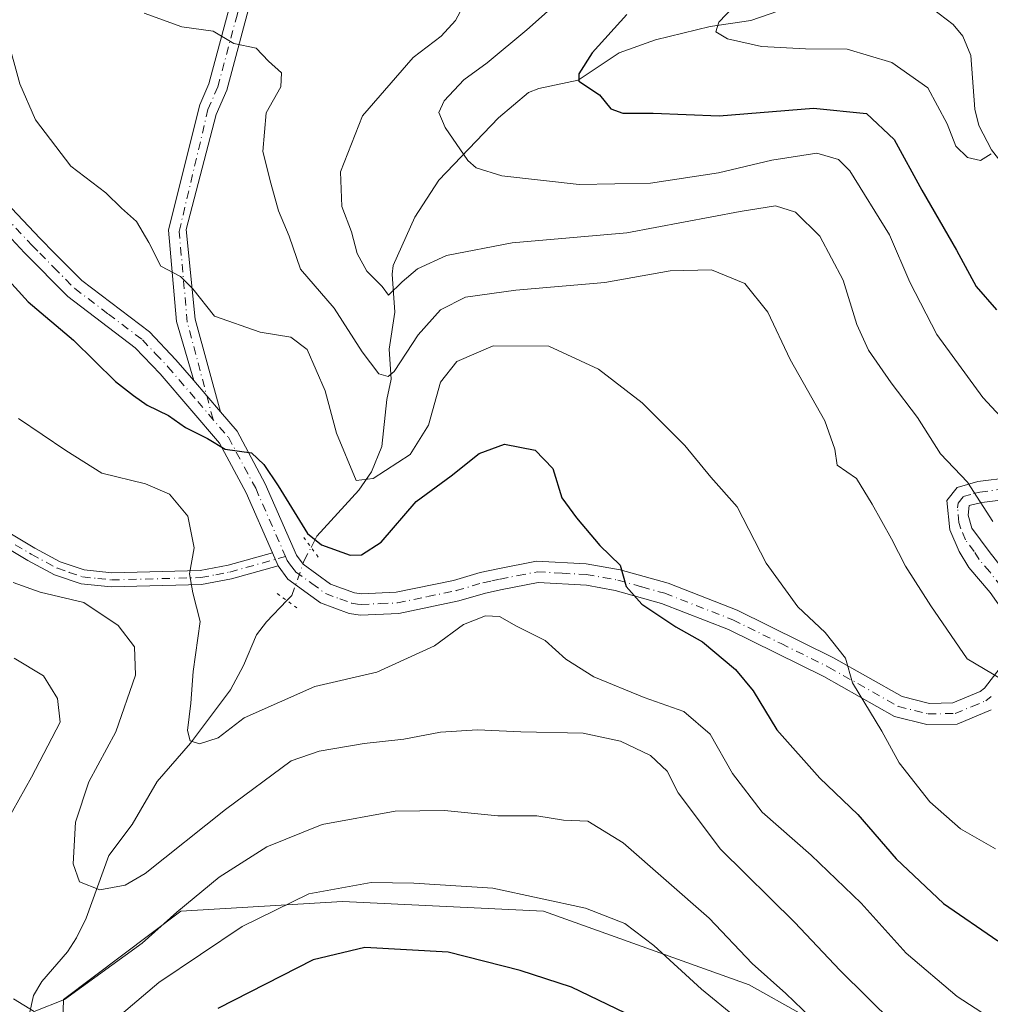
# Model space of a CAD drawing. Units: metres. Extents: x 600051 to 603487, y 4768493 to 4770857.
# Drawn here: x 602082 to 602240, y 4770373 to 4770534 of the extents above; entities that cross this region are included whole.
import ezdxf

# ---------------------------------------------------------------- set-up
doc = ezdxf.new("R2010")
doc.units = ezdxf.units.M
doc.header["$MEASUREMENT"] = 0
doc.linetypes.add('DGN Style 4', pattern=[2.6384748266838614, 1.318413404963828, -0.6592067024819142, 0.001648016756204785, -0.6592067024819142])
doc.linetypes.add('DGN Style 5', pattern=[1.1536117293433497, 0.4944050268614355, -0.6592067024819142])
for name, color, linetype, lineweight in [('Arbolado forestal CxS', 92, 'Continuous', 0), ('Camino Cxs', 7, 'Continuous', 0), ('Camino eje', 30, 'DGN Style 4', 13), ('Corriente natural lineal', 142, 'Continuous', 13), ('Corriente natural lineal oculto', 9, 'DGN Style 4', 13), ('Curva de nivel maestra', 30, 'Continuous', 30), ('Curva de nivel normal', 30, 'Continuous', 0), ('Pista pavimentada Cxs', 135, 'Continuous', 0), ('Pista pavimentada eje', 135, 'DGN Style 4', 0), ('Puente lineal', 2, 'DGN Style 5', 0)]:
    doc.layers.add(name, color=color, linetype=linetype, lineweight=lineweight)

# ---------------------------------------------------------------- blocks, each defined once
blk = doc.blocks.new('*U10')
at = {"layer": 'Arbolado forestal CxS', "color": 92, "linetype": 'Continuous', "lineweight": 0}
blk.add_polyline3d([(602087.9225000005, 4770347.660900001, 549.8099999999977), (602088.7213000003, 4770374.0119, 538.986699999994), (602107.8870999999, 4770388.385299999, 538.4520000000048), (602134.2383000003, 4770389.982899999, 545.0522000000057), (602166.9787, 4770388.385700001, 545.0681000000042), (602200.5164999999, 4770376.408100001, 541.0874999999943), (602226.0692999996, 4770362.035300001, 536.818299999999)], dxfattribs=at)

msp = doc.modelspace()

# ---------------------------------------------------------------- linework, layer by layer
at = {"layer": 'Arbolado forestal CxS', "color": 92, "linetype": 'Continuous', "lineweight": 0}
for points in [[(602226.0692999996, 4770362.035300001, 536.818299999999), (602200.5164999999, 4770376.408100001, 541.0874999999943), (602166.9787, 4770388.385700001, 545.0681000000042), (602134.2383000003, 4770389.982899999, 545.0522000000057), (602107.8870999999, 4770388.385299999, 538.4520000000048), (602088.7213000003, 4770374.0119, 538.986699999994), (602087.9225000005, 4770347.660900001, 549.8099999999977)], [(602087.9225000005, 4770347.660900001, 549.8099999999977), (602088.7213000003, 4770374.0119, 538.986699999994), (602107.8870999999, 4770388.385299999, 538.4520000000048), (602134.2383000003, 4770389.982899999, 545.0522000000057), (602166.9787, 4770388.385700001, 545.0681000000042), (602200.5164999999, 4770376.408100001, 541.0874999999943), (602226.0692999996, 4770362.035300001, 536.818299999999)]]:
    msp.add_polyline3d(points, dxfattribs=at)
at = {"layer": 'Camino Cxs', "color": 7, "linetype": 'Continuous', "lineweight": 0, "extrusion": (-0.2129500440917058, 0.4874164472954691, 0.846804278229157), "elevation": 2197419.107544645, "flags": 128}
msp.add_lwpolyline([(-2461628.235893454, -3497349.06708838), (-2461628.235893454, -3497346.322423317)], dxfattribs=at)
at = {"layer": 'Camino Cxs', "color": 7, "linetype": 'Continuous', "lineweight": 0}
for points in [[(602074.1300999997, 4770453.4801, 545.6033000000025), (602084.0601000005, 4770447.5701, 557.7084999999934), (602088.2001, 4770445.340100001, 555.7464000000036), (602092.1001000004, 4770444.020099999, 554.2176999999938), (602096.6201, 4770443.550100001, 555.3464999999997), (602111.0100999996, 4770443.9301, 542.6119000000035), (602115.5701000001, 4770444.800100001, 537.1085000000021), (602122.7896999996, 4770446.799900001, 527.8089999999938), (602123.7200999996, 4770444.670100001, 529.2688999999956), (602116.1001000004, 4770442.5601, 537.3484000000026), (602111.2600999996, 4770441.630100001, 542.2517999999982), (602096.5301000001, 4770441.2401, 554.0093999999954), (602091.6101000002, 4770441.7601, 553.5864000000003), (602087.2801000001, 4770443.2301, 555.3959999999934), (602082.9301000005, 4770445.5701, 556.938599999994), (602072.9700999996, 4770451.4901, 545.6515999999974)], [(602074.1300999997, 4770453.4801, 545.6033000000025), (602084.0601000005, 4770447.5701, 557.7084999999934), (602088.2001, 4770445.340100001, 555.7464000000036), (602092.1001000004, 4770444.020099999, 554.2176999999938), (602096.6201, 4770443.550100001, 555.3464999999997), (602111.0100999996, 4770443.9301, 542.6119000000035), (602115.5701000001, 4770444.800100001, 537.1085000000021), (602122.7895999998, 4770446.799900001, 527.8089999999938)], [(602123.7200999996, 4770444.670100001, 529.2688999999956), (602116.1001000004, 4770442.5601, 537.3484000000026), (602111.2600999996, 4770441.630100001, 542.2517999999982), (602096.5301000001, 4770441.2401, 554.0093999999954), (602091.6101000002, 4770441.7601, 553.5864000000003), (602087.2801000001, 4770443.2301, 555.3959999999934), (602082.9301000005, 4770445.5701, 556.938599999994), (602072.9700999996, 4770451.4901, 545.6515999999974)]]:
    msp.add_polyline3d(points, dxfattribs=at)
at = {"layer": 'Camino eje', "color": 30, "linetype": 'DGN Style 4', "lineweight": 13}
msp.add_polyline3d([(602078.5151000004, 4770449.530099999, 551.9176000000007), (602083.4951, 4770446.5701, 557.4069000000018), (602087.7401000002, 4770444.2851, 555.5776000000042), (602089.6901000004, 4770443.6251, 554.7839999999997), (602091.8551000003, 4770442.890100001, 553.7122999999992), (602094.3151000004, 4770442.630100001, 554.0978999999934), (602096.5751, 4770442.395099999, 554.9294999999984), (602111.1350999996, 4770442.780099999, 542.709400000007), (602113.5551000005, 4770443.245100001, 539.2924999999959), (602115.8350999998, 4770443.6801, 537.2161000000051), (602124.9364999998, 4770446.2007, 528.1542000000045)], dxfattribs=at)
at = {"layer": 'Corriente natural lineal', "color": 142, "linetype": 'Continuous', "lineweight": 13}
for points in [[(602255.2401000002, 4770463.172300001, 502.1478000000062), (602253.7843000004, 4770463.920299999, 502.1073999999935), (602251.9276999999, 4770466.513900001, 501.3617999999988), (602251.0692999996, 4770470.0055, 500.5982999999979), (602250.7681, 4770480.8533, 499.2128999999986), (602248.3951000003, 4770498.7301, 496.7739000000002), (602246.6508999999, 4770502.8463, 496.1008000000002), (602244.4759000001, 4770506.780099999, 495.8543000000063), (602240.0025000004, 4770512.475500001, 495.097299999994), (602237.9508999997, 4770516.460700001, 494.1763000000064), (602237.2642999999, 4770519.1261, 493.5446999999986), (602236.6265000004, 4770527.863700001, 491.8888000000007), (602235.3158999998, 4770531.0033, 491.6821000000054), (602233.7739000004, 4770532.951500001, 491.1999999999971), (602230.3487, 4770535.5231, 490.818299999999), (602228.8173000002, 4770536.354499999, 490.6600999999937), (602224.2549000002, 4770537.544299999, 490.3494000000064), (602222.2516999999, 4770538.4793, 490.2550000000047), (602219.4275000002, 4770540.6271, 490.0026000000071), (602217.0000999998, 4770543.0001, 489.7446999999956)], [(602129.0916999998, 4770447.695499999, 525.0163999999932), (602130.0395000001, 4770449.497099999, 524.3254000000015), (602136.9018999999, 4770457.0415, 520.4017000000022), (602138.9578999998, 4770460.024300001, 519.5215000000027), (602140.6518999999, 4770464.161900001, 518.2786999999954), (602141.4419, 4770471.8093, 516.0562999999966), (602142.1678999999, 4770475.1371, 514.7428999999975), (602141.8079000004, 4770480.024700001, 513.2847000000038), (602142.7399000004, 4770486.058700001, 510.6306999999942), (602142.3295, 4770492.206700001, 508.5929000000033), (602142.4923, 4770493.6599, 508.2648000000045), (602145.9940999999, 4770501.508300001, 506.6594999999944), (602149.9389000004, 4770507.553300001, 505.5503999999929), (602159.6195, 4770517.7415, 502.8929999999964), (602164.5355000002, 4770521.8347, 501.9989999999962), (602166.1955000004, 4770522.521299999, 501.6315000000032), (602172.6369000003, 4770523.875700001, 500.5899000000064), (602179.2953000005, 4770528.2873, 499.4649999999965), (602185.2298999997, 4770530.4453, 498.1668000000063), (602194.1661, 4770532.600099999, 495.8478000000032), (602200.7603000002, 4770533.581900001, 494.2556000000041), (602206.7465000004, 4770535.6209, 492.6526000000013)], [(602082.4633, 4770368.2225, 540.3883999999962), (602083.8321000002, 4770374.6555, 539.1083999999975), (602085.2181000002, 4770376.9099, 538.5332000000053), (602089.4134999998, 4770381.771700001, 536.8592000000062), (602090.8853000002, 4770384.047700001, 536.2851999999984), (602092.4291000003, 4770387.236500001, 535.556500000006), (602096.1316999998, 4770397.474099999, 533.7905000000028), (602099.9228999997, 4770402.503500001, 532.75), (602104.0311000004, 4770409.515900001, 531.672900000005), (602109.4345000006, 4770415.763499999, 530.2329000000027), (602115.9760999996, 4770424.4879, 528.5815000000002), (602118.0834999997, 4770428.450300001, 528.0157000000036), (602120.1885000002, 4770433.4575, 527.6345000000001), (602121.8174999999, 4770435.563899999, 527.1328000000067), (602125.1677000001, 4770439.009600001, 526.306700000001)]]:
    msp.add_polyline3d(points, dxfattribs=at)
at = {"layer": 'Corriente natural lineal oculto', "color": 9, "linetype": 'DGN Style 4', "lineweight": 13}
msp.add_polyline3d([(602125.1677000001, 4770439.009600001, 526.306700000001), (602125.9729000004, 4770439.8377, 526.1515999999974), (602127.9599000001, 4770445.5439, 525.5286000000051), (602129.0916999998, 4770447.695499999, 525.0163999999932)], dxfattribs=at)
at = {"layer": 'Curva de nivel maestra', "color": 30, "linetype": 'Continuous', "lineweight": 30, "flags": 128}
for points, elevation in [([(602180.5599999996, 4770534.5601), (602174.9000000004, 4770528.290100001), (602172.7199999997, 4770524.880100001), (602172.7199999997, 4770523.6801), (602176.1100000005, 4770521.4901), (602177.9400000004, 4770519.170100001), (602179.9000000004, 4770518.470100001), (602184.8600000005, 4770518.4801), (602195.5999999996, 4770518.040100001), (602211.0099999999, 4770519.270099999), (602219.6299999999, 4770518.4101), (602224.1200000001, 4770514.200099999), (602228.6699999999, 4770505.9101), (602234.3200000003, 4770496.120100001), (602237.4800000006, 4770490.220100001), (602240.8399999999, 4770486.4101)], 500), ([(602076.04, 4770495.3301), (602082.9800000006, 4770487.7401), (602090.3700000001, 4770481.470100001), (602097.2100000001, 4770474.710100001), (602100.1699999999, 4770472.440099999), (602102.3799999999, 4770470.890100001), (602105.8399999999, 4770469.210100001), (602108.6299999999, 4770467.220100001), (602112.2199999997, 4770465.440099999), (602115.0899999999, 4770463.720100001), (602119.4100000003, 4770463.100099999), (602121.3799999999, 4770461.1801), (602123.7300000006, 4770457.710100001), (602128.5, 4770449.9801), (602130.8099999996, 4770448.120100001), (602135.4800000006, 4770446.450099999), (602137.3300000001, 4770446.5001), (602140.5300000003, 4770448.530099999), (602146.2000000002, 4770455.170100001), (602151.9299999997, 4770459.380100001), (602156.4699999997, 4770463.020099999), (602160.5999999996, 4770464.5001), (602165.6299999999, 4770463.530099999), (602168.5, 4770460.550100001), (602169.9500000002, 4770455.770099999), (602172.3799999999, 4770452.5001), (602176.1699999999, 4770448.020099999), (602179.4699999997, 4770444.780099999), (602180.4400000004, 4770441.300100001), (602183.0099999999, 4770438.420100001), (602188.54, 4770434.7401), (602192.8799999999, 4770432.300100001), (602198.29, 4770427.780099999), (602201.1799999997, 4770424.3101), (602205.04, 4770417.970100001), (602212.0499999998, 4770410.090100001), (602218.2199999997, 4770404.1501), (602224.4800000006, 4770396.940099999), (602232.2000000002, 4770389.620100001), (602241.0199999996, 4770383.5601)], 525), ([(602183.2999999998, 4770370.340100001), (602171.5499999998, 4770375.9901), (602163.1799999997, 4770378.7401), (602151.4500000002, 4770381.720100001), (602137.8499999996, 4770382.450099999), (602129.4500000002, 4770380.470100001), (602113.8799999999, 4770372.5101)], 550)]:
    msp.add_lwpolyline(points, dxfattribs=dict(at, elevation=elevation))
at = {"layer": 'Curva de nivel normal', "color": 30, "linetype": 'Continuous', "lineweight": 0, "flags": 128}
for points, elevation in [([(602155.6100000005, 4770539.180000001), (602152.6200000001, 4770533.600000001), (602150.3200000003, 4770531.01), (602145.7599999999, 4770527.539999999), (602137.5, 4770518.02), (602133.8799999999, 4770508.930000001), (602134.1299999999, 4770503.279999999), (602135.6600000003, 4770499.15), (602136.6299999999, 4770495.58), (602138.1799999997, 4770492.74), (602140.6600000003, 4770490.220000001), (602141.7100000001, 4770488.83), (602143.9699999997, 4770490.99), (602146.4500000002, 4770493.119999999), (602151.1900000004, 4770495.26), (602161.8700000001, 4770497.32), (602180.5599999996, 4770498.980000001), (602199.0300000003, 4770502.460000001), (602204.8099999996, 4770503.380000001), (602208.0800000001, 4770502.34), (602212.0499999998, 4770498.42), (602215.8399999999, 4770491.230000001), (602218.0800000001, 4770484.02), (602219.9600000001, 4770479.859999999), (602223.6299999999, 4770474.539999999), (602227.9600000001, 4770468.880000001), (602231.7100000001, 4770462.92), (602236.0700000003, 4770458.300000001), (602240.2100000001, 4770451.9)], 510), ([(602171.4699999997, 4770538.529999999), (602164.25, 4770532.060000001), (602157.8099999996, 4770526.699999999), (602154.0199999996, 4770523.91), (602150.79, 4770520.460000001), (602149.9000000004, 4770518.600000001), (602150.9400000004, 4770516.140000001), (602154.6600000003, 4770510.75), (602155.9900000002, 4770509.57), (602160.2100000001, 4770508.26), (602172.79, 4770506.84), (602184.4299999997, 4770507.08), (602195.5300000003, 4770508.77), (602204.2000000002, 4770510.83), (602211.5300000003, 4770511.960000001), (602215.0499999998, 4770510.939999999), (602216.9100000003, 4770509.07), (602223.3899999997, 4770498.630000001), (602226.6799999997, 4770490.92), (602231.1200000001, 4770482.380000001), (602238.5800000001, 4770472.15), (602243.6200000001, 4770466.680000001)], 505), ([(602239.9500000002, 4770511.869999999), (602238.2000000002, 4770510.76), (602236.0800000001, 4770511.24), (602234.1799999997, 4770513.08), (602232.7999999998, 4770516.720000001), (602229.6200000001, 4770522.58), (602223.7599999999, 4770526.720000001), (602216.4600000001, 4770528.9), (602209.6600000003, 4770528.949999999), (602202.5199999996, 4770529.34), (602196.9800000006, 4770530.57), (602195.0800000001, 4770531.76), (602195.54, 4770533.310000001), (602198, 4770535.869999999)], 495), ([(602101.9100000003, 4770534.800000001), (602108.0300000003, 4770532.560000001), (602113.1200000001, 4770531.859999999), (602116.5199999996, 4770529.83), (602120.1399999997, 4770529.050000001), (602122.1399999997, 4770526.939999999), (602124.2800000003, 4770525.039999999), (602124.1699999999, 4770522.77), (602121.79, 4770518.539999999), (602121.2400000002, 4770512.210000001), (602122.54, 4770507.09), (602123.7599999999, 4770502.57), (602125.54, 4770498.42), (602127.3899999997, 4770493.039999999), (602132.8799999999, 4770486.699999999), (602137.4400000004, 4770479.58), (602140.1299999999, 4770476.01), (602141.6500000004, 4770475.57), (602142.6200000001, 4770476.359999999), (602146.5300000003, 4770482.33), (602150.2000000002, 4770486.439999999), (602154.2800000003, 4770488.460000001), (602162.4800000006, 4770489.630000001), (602176.9699999997, 4770490.880000001), (602187.6200000001, 4770492.779999999), (602194.3899999997, 4770492.960000001), (602199.8200000003, 4770490.720000001), (602203.5300000003, 4770486.060000001), (602207.2000000002, 4770478.300000001), (602212.8200000003, 4770468.350000001), (602214.4699999997, 4770463.710000001), (602214.8700000001, 4770461.100000001), (602218.0099999999, 4770458.92), (602220.5499999998, 4770454.720000001), (602223.7300000006, 4770449.08), (602225.9699999997, 4770444.65), (602230.1399999997, 4770438.180000001), (602236.0499999998, 4770429.550000001), (602243.0899999999, 4770425.32)], 515), ([(602079.54, 4770530.83), (602081.6500000004, 4770523.230000001), (602084.1799999997, 4770517.4), (602089.9400000004, 4770509.83), (602095.6200000001, 4770505.5), (602098.1900000004, 4770502.980000001), (602100.6299999999, 4770500.82), (602102.6600000003, 4770497.42), (602104.6299999999, 4770493.51), (602107.79, 4770491.84), (602109.8499999996, 4770489.82), (602113.3499999996, 4770485.359999999), (602120.8099999996, 4770482.800000001), (602125.7699999996, 4770481.949999999), (602128.4600000001, 4770479.930000001), (602131.3799999999, 4770473.24), (602133.2599999999, 4770466.310000001), (602136.4500000002, 4770458.609999999), (602139.2100000001, 4770458.9), (602145.2400000002, 4770462.850000001), (602148.2100000001, 4770467.600000001), (602150.2000000002, 4770474.609999999), (602152.8399999999, 4770477.99), (602158.7699999996, 4770480.560000001), (602167.8399999999, 4770480.470000001), (602175.9600000001, 4770476.74), (602183.04, 4770471.24), (602190.04, 4770464.279999999), (602194.2300000006, 4770459.130000001), (602198.5599999996, 4770454.300000001), (602203.29, 4770445.109999999), (602208.4199999999, 4770437.99), (602212.8799999999, 4770433.800000001), (602216.2199999997, 4770429.640000001), (602217.3600000005, 4770425.619999999), (602222.1399999997, 4770417.720000001), (602224.9500000002, 4770412.600000001), (602229.9800000006, 4770406.189999999), (602234.9400000004, 4770401.810000001), (602240.6399999997, 4770398.550000001)], 520), ([(602246.3300000001, 4770366.77), (602234.3899999997, 4770374.480000001), (602226.1200000001, 4770381.560000001), (602218.7699999996, 4770389.680000001), (602210.6200000001, 4770397.529999999), (602202.6299999999, 4770404.539999999), (602197.8099999996, 4770410.859999999), (602194.1299999999, 4770417.26), (602189.8700000001, 4770420.92), (602183.3899999997, 4770423.25), (602175.2000000002, 4770426.58), (602170.6299999999, 4770429.49), (602167.2699999996, 4770432.52), (602162.5899999999, 4770434.83), (602159.8300000001, 4770436.41), (602157.5099999999, 4770436.529999999), (602153.9600000001, 4770435.15), (602149.2100000001, 4770431.66), (602139.8399999999, 4770427.350000001), (602129.7000000002, 4770425.039999999), (602118.2100000001, 4770419.91), (602113.9299999997, 4770416.65), (602110.9199999999, 4770415.680000001), (602109.3700000001, 4770416.180000001), (602108.9800000006, 4770417.859999999), (602109.5099999999, 4770422.32), (602109.8899999997, 4770427.460000001), (602111.0300000003, 4770435.600000001), (602109.8399999999, 4770440.300000001), (602109.2699999996, 4770443.390000001), (602110.0599999996, 4770447.640000001), (602109.0199999996, 4770452.76), (602106, 4770456.359999999), (602102.1100000005, 4770458.060000001), (602095, 4770459.810000001), (602089.1100000005, 4770463.51), (602081.4199999999, 4770468.680000001)], 530), ([(602080.54, 4770441.980000001), (602084.9199999999, 4770440.4), (602092.04, 4770438.730000001), (602097.6500000004, 4770434.960000001), (602100.3200000003, 4770431.480000001), (602100.4800000006, 4770426.84), (602097.25, 4770417.609999999), (602092.8799999999, 4770409.480000001), (602090.7100000001, 4770402.92), (602090.3300000001, 4770396.119999999), (602091.3399999999, 4770393.16), (602094.6600000003, 4770391.859999999), (602098.7800000003, 4770392.630000001), (602102.0800000001, 4770394.51), (602115.1399999997, 4770404.939999999), (602125.8600000005, 4770412.92), (602130.3899999997, 4770414.5), (602137.75, 4770415.720000001), (602144.2000000002, 4770416.439999999), (602150.2000000002, 4770417.57), (602156.2000000002, 4770417.980000001), (602163.29, 4770417.619999999), (602173.4400000004, 4770417.41), (602179.54, 4770416.119999999), (602184.4000000004, 4770413.76), (602187.1399999997, 4770411.189999999), (602188.9500000002, 4770407.680000001), (602195.8300000001, 4770398.480000001), (602207.9500000002, 4770386.550000001), (602215.2699999996, 4770378.76), (602228.5499999998, 4770365.66)], 535), ([(602080.7000000002, 4770429.66), (602085.4800000006, 4770426.76), (602087.7400000002, 4770423.07), (602088.1900000004, 4770419.230000001), (602083.5499999998, 4770410.230000001), (602078.29, 4770400.980000001)], 540), ([(602080.5899999999, 4770374.119999999), (602083.9400000004, 4770372.039999999), (602088.8799999999, 4770374.01), (602101.54, 4770383.199999999), (602107.2100000001, 4770388.220000001), (602114.1399999997, 4770393.939999999), (602121.8700000001, 4770398.9), (602130.8799999999, 4770402.52), (602142.79, 4770404.680000001), (602150.8200000003, 4770404.800000001), (602159.5199999996, 4770403.91), (602165.8700000001, 4770403.91), (602170.2400000002, 4770403.220000001), (602174.2000000002, 4770403.08), (602179.9800000006, 4770399.560000001), (602194.0099999999, 4770387.26), (602200.9699999997, 4770379.880000001), (602206.5, 4770374.980000001), (602211.8899999997, 4770369.779999999)], 540), ([(602204.1500000004, 4770366.32), (602192.7400000002, 4770375.66), (602184.9900000002, 4770382.82), (602180.2599999999, 4770386.41), (602173.8300000001, 4770388.859999999), (602158.7300000006, 4770392.140000001), (602145.8300000001, 4770392.949999999), (602138.8700000001, 4770393.08), (602128.7199999997, 4770391.230000001), (602117.8600000005, 4770385.880000001), (602104.2599999999, 4770376.779999999), (602098.2199999997, 4770371.600000001)], 545)]:
    msp.add_lwpolyline(points, dxfattribs=dict(at, elevation=elevation))
at = {"layer": 'Pista pavimentada Cxs', "color": 135, "linetype": 'Continuous', "lineweight": 0, "extrusion": (0.7596617163417401, 0.6503184414827552, 3.731168978189153e-05), "elevation": 3559727.709284455, "flags": 128}
msp.add_lwpolyline([(3232377.219302439, 403.6069442841148), (3232380.656305932, 401.9573442829768), (3232383.905718779, 400.0839442816615)], dxfattribs=at)
msp.add_lwpolyline([(3232377.219302439, 403.6069442841148), (3232380.656305932, 401.9573442829768), (3232383.905718779, 400.0839442816615)], dxfattribs=at)
at = {"layer": 'Pista pavimentada Cxs', "color": 135, "linetype": 'Continuous', "lineweight": 0, "extrusion": (-0.2129500440917058, 0.4874164472954691, 0.846804278229157), "elevation": 2197419.107544645, "flags": 128}
msp.add_lwpolyline([(-2461628.235893454, -3497349.06708838), (-2461628.235893454, -3497346.322423317)], dxfattribs=at)
at = {"layer": 'Pista pavimentada Cxs', "color": 135, "linetype": 'Continuous', "lineweight": 0}
for points in [[(602106.2100999998, 4770668.640100001, 497.4802000000054), (602113.0601000005, 4770657.200099999, 501.2394999999961), (602119.6700999998, 4770645.0101, 499.0728999999993), (602121.3501000004, 4770641.130100001, 497.3208000000013), (602123.8800999997, 4770631.7401, 503.728099999993), (602125.8701, 4770620.120100001, 506.319399999993), (602126.6101000002, 4770610.0701, 505.7826999999961), (602125.9200999998, 4770597.3301, 502.5213999999978), (602124.5601000005, 4770582.610099999, 507.8027000000002), (602122.7500999998, 4770553.630100001, 513.3472000000038), (602122.4101, 4770549.940099999, 515.863200000007), (602121.4200999998, 4770544.840100001, 519.355899999995), (602115.3501000004, 4770522.2401, 519.3027000000002), (602113.6401000004, 4770518.280099999, 521.4389999999985), (602108.7618000006, 4770499.528000001, 528.9542999999976), (602110.2170000002, 4770484.909700001, 530.412599999996), (602114.3328999998, 4770469.794199999, 536.4263999999966)], [(602109.9846999999, 4770474.8737, 532.9033999999956), (602107.1743000001, 4770484.512800001, 531.2820999999967), (602105.8514, 4770499.3957, 529.8200999999972), (602109.1681000004, 4770512.701199999, 524.8276999999945), (602110.9501, 4770519.850099999, 519.5381000000052), (602112.4200999998, 4770523.2601, 517.9201999999932), (602118.4101, 4770545.530099999, 517.013300000006), (602119.3400999998, 4770550.380100001, 514.8171000000002), (602119.6601, 4770553.860099999, 513.5236000000004), (602121.4700999996, 4770582.850099999, 509.7087000000029), (602122.8400999998, 4770597.5601, 503.6272000000026), (602123.5100999996, 4770610.040100001, 502.7872999999963), (602122.8000999996, 4770619.7401, 503.600900000005), (602120.8601000002, 4770631.0701, 501.9772999999987), (602118.4200999998, 4770640.110099999, 499.5455999999977), (602116.8901000004, 4770643.6601, 498.466499999995), (602110.3701, 4770655.6601, 499.1970000000001), (602103.5201000003, 4770667.120100001, 493.7167000000045)], [(602121.4200999998, 4770544.840100001, 519.355899999995), (602115.3501000004, 4770522.2401, 519.3027000000002), (602113.6401000004, 4770518.280099999, 521.4389999999985), (602108.7618000006, 4770499.528000001, 528.9542999999976), (602110.2170000002, 4770484.909700001, 530.412599999996), (602114.3329999996, 4770469.794199999, 536.4263999999966), (602112.0979000004, 4770472.405200001, 534.7768999999971), (602109.9847999997, 4770474.8737, 532.9033999999956), (602107.1743000001, 4770484.512800001, 531.2820999999967), (602105.8514, 4770499.3957, 529.8200999999972), (602109.1681000004, 4770512.701199999, 524.8276999999945), (602110.9501, 4770519.850099999, 519.5381000000052), (602112.4200999998, 4770523.2601, 517.9201999999932), (602118.4101, 4770545.530099999, 517.013300000006)], [(602069.0151000004, 4770516.781300001, 527.234700000001), (602073.4401000004, 4770510.5801, 526.8249000000069), (602078.5000999998, 4770504.9101, 528.7090999999928), (602084.8800999997, 4770498.090100001, 529.7906999999977), (602087.3501000004, 4770495.600099999, 528.3090999999986), (602091.7100999998, 4770491.200099999, 529.4067000000068), (602102.7500999998, 4770482.8201, 533.8672999999981), (602107.0601000005, 4770478.290100001, 530.9385000000038), (602109.9846999999, 4770474.8737, 532.9033999999956)], [(602122.7895999998, 4770446.799900001, 527.8089999999938), (602118.5201000003, 4770456.5701, 531.6662000000069), (602114.1801000005, 4770464.6601, 535.608600000007), (602104.4901000002, 4770475.970100001, 532.702099999995), (602100.4401000004, 4770480.2401, 533.9631999999983), (602089.4301000005, 4770488.590100001, 526.4881000000023), (602082.4001000002, 4770495.690099999, 528.0749999999971), (602075.9501, 4770502.5801, 527.1848000000027), (602070.7401000002, 4770508.420100001, 527.3206999999966), (602066.1041000001, 4770514.915300001, 526.5200000000041)], [(602078.5000999998, 4770504.9101, 528.7090999999928), (602084.8800999997, 4770498.090100001, 529.7906999999977), (602087.3501000004, 4770495.600099999, 528.3090999999986), (602091.7100999998, 4770491.200099999, 529.4067000000068), (602102.7500999998, 4770482.8201, 533.8672999999981), (602107.0601000005, 4770478.290100001, 530.9385000000038), (602109.9847999997, 4770474.8737, 532.9033999999956), (602112.0979000004, 4770472.405200001, 534.7768999999971), (602114.3329999996, 4770469.794199999, 536.4263999999966), (602117.0500999996, 4770466.620100001, 537.0102999999945), (602121.6300999997, 4770458.0801, 528.428700000004), (602126.7301000003, 4770446.4101, 527.9882999999973), (602127.8000999996, 4770444.970100001, 528.4091000000044), (602132.2801000001, 4770441.700099999, 531.5148999999947), (602136.1501000002, 4770440.280099999, 531.8908999999985), (602137.3201000001, 4770440.110099999, 532.2394999999962), (602142.9600999998, 4770440.380100001, 533.7391999999963), (602152.3201000001, 4770442.3201, 531.2333000000071), (602156.6601, 4770443.600099999, 532.3831999999966), (602159.5601000005, 4770444.220100001, 531.9844000000012), (602165.8601000002, 4770445.440099999, 529.9930000000022), (602173.9200999998, 4770444.9901, 535.194399999993), (602179.4600999998, 4770444.0601, 536.153999999995), (602187.3000999996, 4770441.850099999, 532.3659000000043), (602198.5401, 4770437.470100001, 525.5035000000062), (602214.2600999996, 4770429.700099999, 526.8867000000029), (602225.4700999996, 4770423.380100001, 526.3362999999954), (602229.8901000004, 4770422.270099999, 522.5353999999934), (602233.7001, 4770422.340100001, 519.4404000000068), (602238.1801000005, 4770424.200099999, 518.991200000004), (602238.8800999997, 4770424.7501, 519.0051999999996), (602241.4101, 4770428.040100001, 517.790599999993)], [(602239.9600999998, 4770421.190099999, 521.2302000000054), (602234.4200999998, 4770418.9001, 519.1342000000004), (602229.4901000002, 4770418.8101, 520.6631000000052), (602224.1801000005, 4770420.1501, 524.9299000000028), (602212.6501000002, 4770426.6501, 529.6518999999971), (602197.1401000004, 4770434.3101, 527.4061999999976), (602186.2001, 4770438.5701, 532.5310000000027), (602178.6901000004, 4770440.6801, 536.3885000000009), (602173.9801000003, 4770441.5101, 534.9893000000011), (602166.1001000004, 4770441.970100001, 529.6405999999988), (602160.2500999998, 4770440.8301, 532.1762000000017), (602157.5100999996, 4770440.2401, 532.8839000000007), (602153.1601, 4770438.960100001, 533.6438000000053), (602143.3901000004, 4770436.940099999, 534.8582000000024), (602137.1501000002, 4770436.6501, 532.6202000000048), (602135.3000999996, 4770436.9101, 531.3674000000028), (602130.6300999997, 4770438.630100001, 529.2728000000062), (602125.3300999999, 4770442.4901, 529.7259000000049), (602123.7200999996, 4770444.670100001, 529.2688999999956), (602122.7896999996, 4770446.799900001, 527.8089999999938), (602118.5201000003, 4770456.5701, 531.6662000000069), (602114.1801000005, 4770464.6601, 535.608600000007), (602104.4901000002, 4770475.970100001, 532.702099999995), (602100.4401000004, 4770480.2401, 533.9631999999983), (602089.4301000005, 4770488.590100001, 526.4881000000023), (602082.4001000002, 4770495.690099999, 528.0749999999971), (602075.9501, 4770502.5801, 527.1848000000027)], [(602114.3328999998, 4770469.794199999, 536.4263999999966), (602117.0500999996, 4770466.620100001, 537.0102999999945), (602121.6300999997, 4770458.0801, 528.428700000004), (602126.7301000003, 4770446.4101, 527.9882999999973), (602127.8000999996, 4770444.970100001, 528.4091000000044), (602132.2801000001, 4770441.700099999, 531.5148999999947), (602136.1501000002, 4770440.280099999, 531.8908999999985), (602137.3201000001, 4770440.110099999, 532.2394999999962), (602142.9600999998, 4770440.380100001, 533.7391999999963), (602152.3201000001, 4770442.3201, 531.2333000000071), (602156.6601, 4770443.600099999, 532.3831999999966), (602159.5601000005, 4770444.220100001, 531.9844000000012), (602165.8601000002, 4770445.440099999, 529.9930000000022), (602173.9200999998, 4770444.9901, 535.194399999993), (602179.4600999998, 4770444.0601, 536.153999999995), (602187.3000999996, 4770441.850099999, 532.3659000000043), (602198.5401, 4770437.470100001, 525.5035000000062), (602214.2600999996, 4770429.700099999, 526.8867000000029), (602225.4700999996, 4770423.380100001, 526.3362999999954), (602229.8901000004, 4770422.270099999, 522.5353999999934), (602233.7001, 4770422.340100001, 519.4404000000068), (602238.1801000005, 4770424.200099999, 518.991200000004), (602238.8800999997, 4770424.7501, 519.0051999999996), (602241.4101, 4770428.040100001, 517.790599999993)], [(602242.5000999998, 4770436.460100001, 515.1472000000067), (602239.8101000005, 4770440.350099999, 514.251099999994), (602236.3300999999, 4770444.4101, 515.232600000003), (602234.7401000002, 4770447.0001, 517.2369999999937), (602233.2200999996, 4770450.550100001, 518.8420999999944), (602232.7301000003, 4770455.3301, 520.7605999999942), (602234.4001000002, 4770457.440099999, 519.9014000000025), (602237.7500999998, 4770458.4101, 518.1474000000017), (602243.0701000001, 4770459.0801, 517.1030000000028)], [(602242.5000999998, 4770436.460100001, 515.1472000000067), (602239.8101000005, 4770440.350099999, 514.251099999994), (602236.3300999999, 4770444.4101, 515.232600000003), (602234.7401000002, 4770447.0001, 517.2369999999937), (602233.2200999996, 4770450.550100001, 518.8420999999944), (602232.7301000003, 4770455.3301, 520.7605999999942), (602234.4001000002, 4770457.440099999, 519.9014000000025), (602237.7500999998, 4770458.4101, 518.1474000000017), (602243.0701000001, 4770459.0801, 517.1030000000028)], [(602243.6700999998, 4770455.6801, 517.068499999994), (602238.4501, 4770455.020099999, 517.099000000002), (602236.3701, 4770454.5101, 517.8677000000025), (602236.1901000004, 4770452.970100001, 517.8399999999965), (602236.8101000005, 4770450.850099999, 517.3269), (602239.6201, 4770447.030099999, 517.1327000000019), (602243.3101000005, 4770442.270099999, 513.0290999999997)], [(602243.6700999998, 4770455.6801, 517.068499999994), (602238.4501, 4770455.020099999, 517.099000000002), (602236.3701, 4770454.5101, 517.8677000000025), (602236.1901000004, 4770452.970100001, 517.8399999999965), (602236.8101000005, 4770450.850099999, 517.3269), (602239.6201, 4770447.030099999, 517.1327000000019), (602243.3101000005, 4770442.270099999, 513.0290999999997)], [(602239.9600999998, 4770421.190099999, 521.2302000000054), (602234.4200999998, 4770418.9001, 519.1342000000004), (602229.4901000002, 4770418.8101, 520.6631000000052), (602224.1801000005, 4770420.1501, 524.9299000000028), (602212.6501000002, 4770426.6501, 529.6518999999971), (602197.1401000004, 4770434.3101, 527.4061999999976), (602186.2001, 4770438.5701, 532.5310000000027), (602178.6901000004, 4770440.6801, 536.3885000000009), (602173.9801000003, 4770441.5101, 534.9893000000011), (602166.1001000004, 4770441.970100001, 529.6405999999988), (602160.2500999998, 4770440.8301, 532.1762000000017), (602157.5100999996, 4770440.2401, 532.8839000000007), (602153.1601, 4770438.960100001, 533.6438000000053), (602143.3901000004, 4770436.940099999, 534.8582000000024), (602137.1501000002, 4770436.6501, 532.6202000000048), (602135.3000999996, 4770436.9101, 531.3674000000028), (602130.6300999997, 4770438.630100001, 529.2728000000062), (602125.3300999999, 4770442.4901, 529.7259000000049), (602123.7200999996, 4770444.670100001, 529.2688999999956)]]:
    msp.add_polyline3d(points, dxfattribs=at)
at = {"layer": 'Pista pavimentada eje', "color": 135, "linetype": 'DGN Style 4', "lineweight": 0}
for points in [[(602113.1176000005, 4770468.557600001, 536.3899999999994), (602108.9210000001, 4770484.3917, 530.7259000000049), (602107.5981000002, 4770499.2084, 529.2958999999975), (602112.2950999998, 4770519.065099999, 519.9649999999965), (602113.8850999996, 4770522.7501, 518.415399999998), (602116.9200999998, 4770534.050100001, 516.2016000000004), (602119.9151, 4770545.1851, 518.1637999999948), (602120.3800999997, 4770547.610099999, 516.9520000000048), (602120.8750999998, 4770550.1601, 515.3001999999979), (602121.2050999999, 4770553.745100001, 513.249299999996), (602123.0151000004, 4770582.7301, 508.8377000000037), (602123.7001, 4770590.085100001, 504.304099999994), (602124.3800999997, 4770597.4451, 503.0662000000011), (602124.7150999998, 4770603.6851, 502.3733999999968), (602125.0601000005, 4770610.0551, 504.2835000000051), (602124.6901000004, 4770615.0801, 505.1955000000017), (602124.3350999998, 4770619.9301, 504.9760999999999), (602122.3701, 4770631.405099999, 503.2814000000071), (602121.1501000002, 4770635.925100001, 500.3978000000062), (602119.8850999996, 4770640.620100001, 498.4177000000054), (602119.0450999998, 4770642.5601, 497.7666999999929), (602118.2801000001, 4770644.335100001, 498.7434999999969), (602117.4615000002, 4770645.844699999, 499.0132000000012)], [(602067.5828999998, 4770515.8157, 526.6812999999966), (602072.0900999998, 4770509.5001, 526.9134999999952), (602077.2251000004, 4770503.745100001, 528.0840000000027), (602083.6401000004, 4770496.890100001, 528.9174999999959), (602084.8750999998, 4770495.645099999, 528.165599999993), (602087.1584999999, 4770493.338300001, 525.6843999999984)], [(602087.1584999999, 4770493.338300001, 525.6843999999984), (602090.5701000001, 4770489.895099999, 527.709400000007), (602096.0751, 4770485.720100001, 531.2342999999964), (602101.5950999996, 4770481.530099999, 533.986699999994), (602103.7500999998, 4770479.265100001, 533.0084999999963), (602105.7751000002, 4770477.130100001, 531.7407999999997), (602110.6201, 4770471.475099999, 534.2543000000006), (602115.6151000002, 4770465.640100001, 536.1345000000001), (602120.0751, 4770457.325099999, 529.9964000000036), (602124.9364999998, 4770446.2007, 528.1542000000045)], [(602241.5601000005, 4770441.3101, 513.3007999999973), (602239.7150999998, 4770443.690099999, 513.9750000000058), (602237.9751000004, 4770445.720100001, 515.6606000000029), (602237.1801000005, 4770447.015100001, 516.7280000000028), (602235.7751000002, 4770448.925100001, 517.508600000001), (602235.0151000004, 4770450.700099999, 518.1101999999955), (602234.7050999999, 4770451.7601, 518.5139999999956), (602234.4600999998, 4770454.1501, 519.1834999999992), (602234.5500999996, 4770454.920100001, 519.2713999999978), (602235.3850999996, 4770455.975099999, 518.8019999999962), (602237.0601000005, 4770456.460100001, 517.4697000000015), (602238.1001000004, 4770456.715100001, 517.005799999999), (602243.3701, 4770457.380100001, 516.2838000000047)], [(602124.9364999998, 4770446.2007, 528.1542000000045), (602125.2251000004, 4770445.540100001, 528.4300999999978), (602125.7600999996, 4770444.8201, 528.6040000000066), (602126.5651000004, 4770443.7301, 528.6472999999969), (602129.2150999998, 4770441.800100001, 529.563599999994), (602131.4550999999, 4770440.165100001, 530.1943000000028), (602133.7901, 4770439.3051, 530.5734999999986), (602135.7251000004, 4770438.595100001, 531.1313999999984), (602136.6501000002, 4770438.465100001, 531.5503000000026), (602137.2351000002, 4770438.380100001, 531.8266000000004), (602140.3551000003, 4770438.5251, 533.295299999998), (602143.1750999996, 4770438.6601, 534.0780999999988), (602148.0601000005, 4770439.670100001, 532.4548000000068), (602152.7401000002, 4770440.640100001, 532.4961999999941), (602157.0850999998, 4770441.920100001, 532.3956000000035), (602158.5351, 4770442.2301, 532.1677000000054), (602159.9051000001, 4770442.5251, 531.7924999999959), (602162.8300999999, 4770443.095100001, 530.9974999999977), (602165.9801000003, 4770443.7051, 529.5715000000055), (602170.0100999996, 4770443.4801, 531.3561000000045), (602173.9501, 4770443.2501, 534.8702000000048), (602176.7200999996, 4770442.7851, 536.712400000004), (602179.0751, 4770442.370100001, 535.9845000000059), (602182.9951, 4770441.265100001, 533.5733000000037), (602186.7500999998, 4770440.210100001, 532.3711999999941), (602197.8400999998, 4770435.890100001, 526.2805999999982), (602205.7001, 4770432.005100001, 524.1977999999945), (602213.4550999999, 4770428.175100001, 528.398000000001), (602224.8251, 4770421.765100001, 525.5409999999974), (602227.4801000003, 4770421.095100001, 524.2465999999986), (602229.6901000004, 4770420.540100001, 521.6472999999969), (602234.0601000005, 4770420.620100001, 519.2305999999953), (602236.8300999999, 4770421.765100001, 519.4459000000061), (602239.0701000001, 4770422.6951, 520.1964000000007), (602239.9451000001, 4770423.3925, 520.2743000000046)]]:
    msp.add_polyline3d(points, dxfattribs=at)
at = {"layer": 'Puente lineal', "color": 2, "linetype": 'DGN Style 5', "lineweight": 0, "extrusion": (-0.3963362550703511, 0.5333934754615912, 0.7472676717561215), "elevation": 2306275.619470042, "flags": 128}
msp.add_lwpolyline([(-3328511.698785706, -2592652.590583729), (-3328511.698785706, -2592647.237722869)], dxfattribs=at)
at = {"layer": 'Puente lineal', "color": 2, "linetype": 'DGN Style 5', "lineweight": 0, "extrusion": (0.4104813106078386, -0.2989554149213058, 0.8614701118035964), "elevation": -1178530.153142055, "flags": 128}
msp.add_lwpolyline([(4210613.989265169, 2000357.609651386), (4210613.989265169, 2000362.252939228)], dxfattribs=at)

# ---------------------------------------------------------------- block references
at = {"layer": 'Arbolado forestal CxS', "color": 92, "linetype": 'Continuous', "lineweight": 0}
msp.add_blockref('*U10', (0, 0), dxfattribs=at)

doc.saveas('drawing.dxf')
